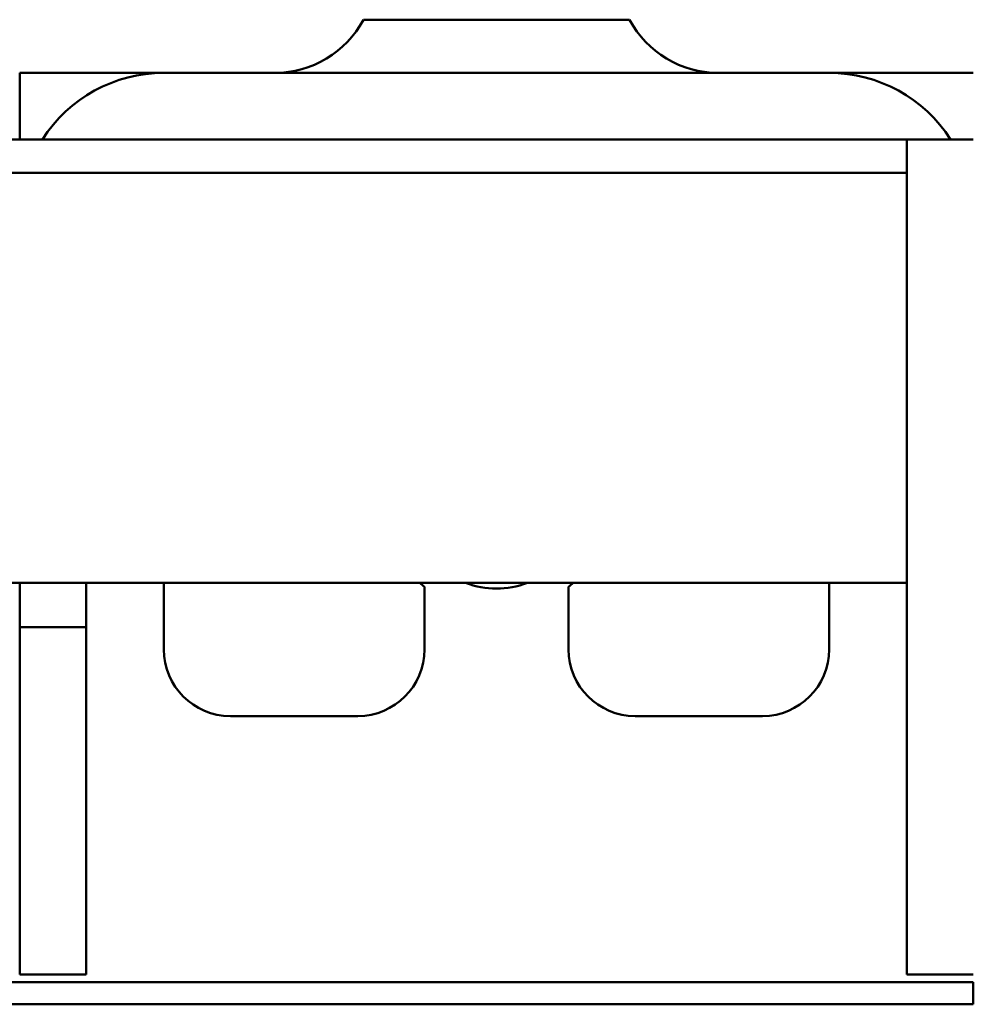
# Model space of a CAD drawing. Units: millimetres. Extents: x 0 to 3360, y 0 to 2376.
# Drawn here: x 1114 to 1157, y 2057 to 2101 of the extents above; entities that cross this region are included whole.
import ezdxf

# ---------------------------------------------------------------- set-up
doc = ezdxf.new("R2010")
doc.units = ezdxf.units.MM
doc.header["$LTSCALE"] = 8
doc.layers.add('Visible Edges(ISO)', color=7, linetype='Continuous', lineweight=50, true_color=0x262659)

msp = doc.modelspace()

# ---------------------------------------------------------------- linework, layer by layer
at = {"layer": 'Visible Edges(ISO)'}
for p, q in [((1129.521, 2101.471), (1141.521, 2101.471)), ((1114.021, 2099.071), (1114.021, 2096.071)), ((1120.521, 2099.071), (1114.021, 2099.071)), ((1150.521, 2099.071), (1120.521, 2099.071)), ((1157.021, 2099.071), (1150.521, 2099.071)), ((412.021, 2096.071), (1154.021, 2096.071)), ((1154.021, 2096.071), (1154.021, 2093.945)), ((1154.021, 2096.071), (1157.021, 2096.071)), ((412.021, 2094.571), (1154.021, 2094.571)), ((1154.021, 2093.945), (1154.021, 2093.071)), ((1154.021, 2086.071), (1154.021, 2093.071)), ((1154.021, 2086.038), (1154.021, 2092.571)), ((1154.021, 2086.038), (1154.021, 2076.053)), ((412.021, 2076.071), (1154.021, 2076.071)), ((1114.021, 2076.071), (1114.021, 2074.832)), ((1117.021, 2074.832), (1117.021, 2076.071)), ((1120.521, 2073.071), (1120.521, 2076.071)), ((1132.271, 2073.071), (1132.271, 2075.891)), ((1138.771, 2075.891), (1138.771, 2073.071)), ((1150.521, 2076.071), (1150.521, 2073.071)), ((1154.021, 2058.418), (1154.021, 2076.053)), ((1114.021, 2074.832), (1114.021, 2074.071)), ((1117.021, 2074.071), (1117.021, 2074.832)), ((1114.021, 2074.071), (1117.021, 2074.071)), ((1114.021, 2058.421), (1114.021, 2074.071)), ((1117.021, 2074.071), (1117.021, 2058.421)), ((1129.271, 2070.071), (1123.521, 2070.071)), ((1147.521, 2070.071), (1141.771, 2070.071)), ((1114.021, 2058.421), (1114.021, 2058.412)), ((1117.021, 2058.412), (1114.021, 2058.412)), ((1117.021, 2058.412), (1117.021, 2058.421)), ((1154.021, 2058.418), (1154.021, 2058.409)), ((1154.021, 2058.409), (1157.021, 2058.409)), ((1157.021, 2058.071), (835.423, 2058.071)), ((1142.66, 2058.071), (835.423, 2058.071)), ((1157.021, 2057.071), (1157.021, 2058.071)), ((806.423, 2057.071), (1142.66, 2057.071)), ((1144.641, 2057.071), (1142.66, 2057.071)), ((1155.297, 2057.071), (1144.641, 2057.071)), ((1157.021, 2057.071), (1155.297, 2057.071))]:
    msp.add_line(p, q, dxfattribs=at)
for centre, radius, start, end in [((1125.521, 2103.604), 4.533, 270, 331.9275), ((1145.521, 2103.604), 4.533, 208.0725, 270), ((1120.521, 2092.571), 6.5, 90, 147.421), ((1150.521, 2092.571), 6.5, 32.579, 90), ((1135.521, 2079.821), 5.1, 227.3321, 230.4126), ((1135.521, 2079.821), 4, 249.6359, 290.3641), ((1135.521, 2079.821), 5.1, 309.5874, 312.6679), ((1123.521, 2073.071), 3, 180, 270), ((1129.271, 2073.071), 3, 270, 0), ((1141.771, 2073.071), 3, 180, 270), ((1147.521, 2073.071), 3, 270, 0)]:
    msp.add_arc(centre, radius, start, end, dxfattribs=at)

doc.saveas('drawing.dxf')
